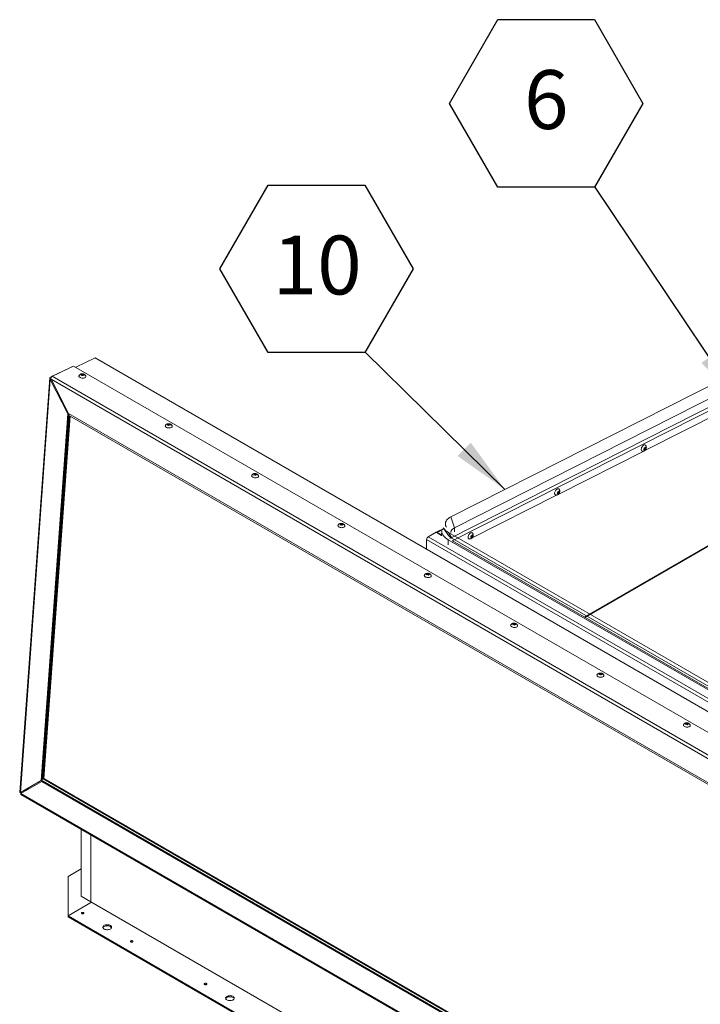
# Model space of a CAD drawing. Units: inches. Extents: x 0.1 to 10.8, y -1.1 to 8.4.
# Drawn here: x 6.8 to 7.7, y 3.3 to 4.7 of the extents above; entities that cross this region are included whole.
import ezdxf

# ---------------------------------------------------------------- set-up
doc = ezdxf.new("R2010")
doc.units = ezdxf.units.IN
doc.header["$MEASUREMENT"] = 0
doc.layers.add('FORMAT', color=7, linetype='Continuous')
doc.styles.add('SLDTEXTSTYLE0', font='TXT', dxfattribs={"width": 0.605})
doc.dimstyles.new('SLDDIMSTYLE0', dxfattribs={"dimtxt": 0, "dimasz": 0.080892, "dimexe": 0, "dimexo": 0.0625, "dimgap": 0, "dimtad": 0, "dimtih": 1, "dimtoh": 1, "dimdec": 0, "dimrnd": 1e-09, "dimzin": 0, "dimdsep": 46, "dimtxsty": 'Standard', "dimsah": 1, "dimcen": 0.09, "dimadec": 0, "dimazin": 0, "dimtfac": 0.080892, "dimtdec": 0, "dimtofl": 0, "dimtmove": 0, "dimatfit": 3, "dimfxl": 0, "dimfrac": 2, "dimtolj": 1, "dimtzin": 0, "dimarcsym": 0})

# ---------------------------------------------------------------- blocks, each defined once
blk = doc.blocks.new('SW_NOTE_22')
at = {"layer": 'FORMAT', "color": 0}
for p, q in [((-0.2054, 0.1173), (-0.1369, 0.2359)), ((-0.1369, 0.2359), (0, 0.2359)), ((0, 0.2359), (0.0685, 0.1173)), ((-0.1369, -0.0013), (-0.2054, 0.1173)), ((0.0685, 0.1173), (0, -0.0013)), ((0, -0.0013), (-0.1369, -0.0013))]:
    blk.add_line(p, q, dxfattribs=at)
at = {"layer": 'FORMAT', "color": 0, "insert": (-0.0681, 0.1644), "char_height": 0.0833, "attachment_point": 2, "style": 'SLDTEXTSTYLE0'}
blk.add_mtext('6', dxfattribs=at)
blk = doc.blocks.new('SW_NOTE_30')
at = {"layer": 'FORMAT', "color": 0}
for p, q in [((-0.2054, 0.1173), (-0.1369, 0.2359)), ((-0.1369, 0.2359), (0, 0.2359)), ((0, 0.2359), (0.0685, 0.1173)), ((-0.1369, -0.0013), (-0.2054, 0.1173)), ((0.0685, 0.1173), (0, -0.0013)), ((0, -0.0013), (-0.1369, -0.0013))]:
    blk.add_line(p, q, dxfattribs=at)
at = {"layer": 'FORMAT', "color": 0, "insert": (-0.0677, 0.1644), "char_height": 0.08333, "attachment_point": 2, "style": 'SLDTEXTSTYLE0'}
blk.add_mtext('10', dxfattribs=at)

msp = doc.modelspace()

# ---------------------------------------------------------------- linework, layer by layer
at = {"color": 7, "linetype": 'Continuous', "lineweight": 15}
for p, q in [((6.86475, 4.17647), (6.89237, 4.18963)), ((7.9149, 3.59933), (6.89237, 4.18963)), ((7.91506, 3.5994), (6.89272, 4.18958)), ((6.85942, 4.17722), (6.8289, 4.16268)), ((6.83122, 4.16367), (6.86175, 4.1782)), ((6.85954, 4.17715), (6.85942, 4.17722)), ((7.88503, 3.58748), (6.86175, 4.1782)), ((7.39609, 3.96472), (7.80261, 4.17069)), ((6.82799, 4.16136), (6.78543, 3.57512)), ((6.78636, 3.57426), (6.82883, 4.15931)), ((6.82975, 4.15975), (6.82883, 4.15931)), ((6.85375, 4.11077), (6.82883, 4.15931)), ((7.85155, 3.56967), (6.82979, 4.15952)), ((6.85471, 4.11098), (6.82979, 4.15952)), ((6.83122, 4.16367), (7.8545, 3.57294)), ((6.87194, 4.16621), (6.87338, 4.16657)), ((6.8726, 4.16488), (6.873, 4.16584)), ((6.87404, 4.16524), (6.8726, 4.16488)), ((6.87293, 4.16496), (6.873, 4.16584)), ((6.87326, 4.16493), (6.87338, 4.16657)), ((6.87363, 4.16565), (6.87333, 4.16506)), ((6.87338, 4.16657), (6.87374, 4.16706)), ((6.87363, 4.16565), (6.87374, 4.16706)), ((6.87467, 4.16505), (6.87363, 4.16565)), ((6.87467, 4.16505), (6.87479, 4.16669)), ((6.87535, 4.16511), (6.87467, 4.16505)), ((6.87479, 4.16669), (6.87619, 4.16659)), ((6.87546, 4.16537), (6.87506, 4.16441)), ((6.87686, 4.16526), (6.87546, 4.16537)), ((6.87578, 4.16534), (6.87583, 4.16609)), ((6.87619, 4.16659), (6.87583, 4.16609)), ((7.40136, 3.94919), (7.80788, 4.15516)), ((7.79189, 4.11999), (7.67062, 4.05855)), ((6.85375, 4.11077), (6.81604, 3.59128)), ((6.85495, 4.11084), (6.81728, 3.59187)), ((6.85608, 4.10791), (6.81877, 3.59384)), ((6.85688, 4.10744), (6.81963, 3.59425)), ((6.85461, 4.11118), (6.85375, 4.11077)), ((7.82187, 3.55265), (6.85471, 4.11098)), ((7.82218, 3.55019), (6.85608, 4.10791)), ((6.99423, 4.09561), (6.99566, 4.09597)), ((6.99489, 4.09428), (6.99529, 4.09524)), ((6.99633, 4.09464), (6.99489, 4.09428)), ((6.99522, 4.09437), (6.99529, 4.09524)), ((6.99554, 4.09433), (6.99566, 4.09597)), ((6.99592, 4.09506), (6.99561, 4.09447)), ((6.99566, 4.09597), (6.99602, 4.09647)), ((6.99592, 4.09506), (6.99602, 4.09647)), ((6.99696, 4.09446), (6.99592, 4.09506)), ((6.99696, 4.09446), (6.99708, 4.0961)), ((6.99764, 4.09452), (6.99696, 4.09446)), ((6.99708, 4.0961), (6.99848, 4.09599)), ((6.99774, 4.09477), (6.99735, 4.09381)), ((6.99914, 4.09467), (6.99774, 4.09477)), ((6.99807, 4.09475), (6.99812, 4.0955)), ((6.99848, 4.09599), (6.99812, 4.0955)), ((7.66931, 4.05789), (7.54804, 3.99645)), ((7.66903, 4.06007), (7.67012, 4.06108)), ((7.67012, 4.05988), (7.66903, 4.06007)), ((7.66932, 4.06034), (7.67012, 4.05988)), ((7.66966, 4.06059), (7.67056, 4.06051)), ((7.66966, 4.06059), (7.67102, 4.0598)), ((7.66993, 4.06239), (7.67102, 4.0622)), ((7.67102, 4.0598), (7.66993, 4.05879)), ((7.67056, 4.06171), (7.67096, 4.06221)), ((7.67056, 4.06051), (7.67056, 4.06171)), ((7.67056, 4.06171), (7.67192, 4.06092)), ((7.67056, 4.06051), (7.67173, 4.05983)), ((7.67102, 4.0622), (7.67173, 4.06343)), ((7.67173, 4.05983), (7.67102, 4.0598)), ((7.67121, 4.06253), (7.67192, 4.06212)), ((7.67192, 4.06212), (7.67263, 4.06215)), ((7.67263, 4.06215), (7.67192, 4.06092)), ((7.11652, 4.02502), (7.11795, 4.02538)), ((7.11718, 4.02369), (7.11757, 4.02465)), ((7.11861, 4.02405), (7.11718, 4.02369)), ((7.11751, 4.02377), (7.11757, 4.02465)), ((7.11783, 4.02374), (7.11795, 4.02538)), ((7.11821, 4.02446), (7.1179, 4.02387)), ((7.11795, 4.02538), (7.11831, 4.02587)), ((7.11821, 4.02446), (7.11831, 4.02587)), ((7.11925, 4.02386), (7.11821, 4.02446)), ((7.11925, 4.02386), (7.11937, 4.0255)), ((7.11993, 4.02392), (7.11925, 4.02386)), ((7.11937, 4.0255), (7.12077, 4.0254)), ((7.12003, 4.02418), (7.11964, 4.02322)), ((7.12143, 4.02407), (7.12003, 4.02418)), ((7.12035, 4.02415), (7.12041, 4.0249)), ((7.12077, 4.0254), (7.12041, 4.0249)), ((7.54845, 4.0001), (7.54915, 4.00133)), ((7.54674, 3.99579), (7.42547, 3.93434)), ((7.54645, 3.99797), (7.54755, 3.99898)), ((7.54755, 3.99778), (7.54645, 3.99797)), ((7.54675, 3.99824), (7.54755, 3.99778)), ((7.54708, 3.99848), (7.54798, 3.9984)), ((7.54708, 3.99848), (7.54845, 3.9977)), ((7.54735, 4.00029), (7.54845, 4.0001)), ((7.54845, 3.9977), (7.54735, 3.99669)), ((7.54798, 3.9996), (7.54839, 4.00011)), ((7.54798, 3.9984), (7.54798, 3.9996)), ((7.54798, 3.9996), (7.54935, 3.99882)), ((7.54798, 3.9984), (7.54915, 3.99773)), ((7.54915, 3.99773), (7.54845, 3.9977)), ((7.54864, 4.00043), (7.54935, 4.00002)), ((7.54935, 4.00002), (7.55006, 4.00005)), ((7.55006, 4.00005), (7.54935, 3.99882)), ((7.39609, 3.96472), (7.40136, 3.94919)), ((7.23881, 3.95442), (7.24024, 3.95478)), ((7.23947, 3.95309), (7.23986, 3.95405)), ((7.2409, 3.95345), (7.23947, 3.95309)), ((7.2398, 3.95318), (7.23986, 3.95405)), ((7.24012, 3.95314), (7.24024, 3.95478)), ((7.2405, 3.95387), (7.24019, 3.95327)), ((7.24024, 3.95478), (7.2406, 3.95528)), ((7.2405, 3.95387), (7.2406, 3.95528)), ((7.24154, 3.95327), (7.2405, 3.95387)), ((7.24154, 3.95327), (7.24166, 3.95491)), ((7.24222, 3.95333), (7.24154, 3.95327)), ((7.24166, 3.95491), (7.24306, 3.9548)), ((7.24232, 3.95358), (7.24193, 3.95262)), ((7.24372, 3.95347), (7.24232, 3.95358)), ((7.24264, 3.95356), (7.2427, 3.95431)), ((7.24306, 3.9548), (7.2427, 3.95431)), ((7.38595, 3.94828), (7.37525, 3.94286)), ((7.38539, 3.94912), (7.39174, 3.93954)), ((7.40136, 3.94919), (7.40107, 3.94353)), ((7.58589, 3.82229), (7.81684, 3.95562)), ((8.35742, 3.35785), (7.3617, 3.93267)), ((7.3617, 3.93267), (7.3617, 3.91885)), ((7.36386, 3.93641), (7.37513, 3.94292)), ((7.36386, 3.93641), (8.35958, 3.3616)), ((7.37513, 3.94292), (7.38309, 3.93833)), ((7.38312, 3.93903), (7.37677, 3.9427)), ((7.38342, 3.9448), (7.38306, 3.93771)), ((7.3921, 3.92509), (7.39246, 3.93217)), ((8.33777, 3.38646), (7.39246, 3.93217)), ((8.33797, 3.39698), (7.39267, 3.9427)), ((7.39731, 3.93462), (7.39267, 3.9427)), ((8.34261, 3.38891), (7.39731, 3.93462)), ((7.42388, 3.93586), (7.42497, 3.93687)), ((7.42497, 3.93567), (7.42388, 3.93586)), ((7.42417, 3.93613), (7.42497, 3.93567)), ((7.42451, 3.93638), (7.42541, 3.9363)), ((7.42451, 3.93638), (7.42587, 3.93559)), ((7.42478, 3.93819), (7.42587, 3.93799)), ((7.42587, 3.93559), (7.42478, 3.93458)), ((7.42541, 3.9375), (7.42581, 3.938)), ((7.42541, 3.9363), (7.42541, 3.9375)), ((7.42541, 3.9375), (7.42677, 3.93671)), ((7.42541, 3.9363), (7.42658, 3.93562)), ((7.42587, 3.93799), (7.42658, 3.93923)), ((7.42658, 3.93562), (7.42587, 3.93559)), ((7.42606, 3.93832), (7.42677, 3.93791)), ((7.42677, 3.93791), (7.42748, 3.93794)), ((7.42748, 3.93794), (7.42677, 3.93671)), ((8.35072, 3.38076), (7.39832, 3.93057)), ((7.36109, 3.88383), (7.36253, 3.88419)), ((7.36176, 3.8825), (7.36215, 3.88346)), ((7.36319, 3.88286), (7.36176, 3.8825)), ((7.36209, 3.88258), (7.36215, 3.88346)), ((7.36241, 3.88255), (7.36253, 3.88419)), ((7.36279, 3.88327), (7.36248, 3.88268)), ((7.36253, 3.88419), (7.36289, 3.88468)), ((7.36279, 3.88327), (7.36289, 3.88468)), ((7.36383, 3.88267), (7.36279, 3.88327)), ((7.36383, 3.88267), (7.36394, 3.88431)), ((7.3645, 3.88273), (7.36383, 3.88267)), ((7.36394, 3.88431), (7.36534, 3.88421)), ((7.36461, 3.88299), (7.36421, 3.88203)), ((7.36601, 3.88288), (7.36461, 3.88299)), ((7.36493, 3.88296), (7.36498, 3.88371)), ((7.36534, 3.88421), (7.36498, 3.88371)), ((7.48338, 3.81323), (7.48482, 3.81359)), ((7.48404, 3.8119), (7.48444, 3.81286)), ((7.48548, 3.81226), (7.48404, 3.8119)), ((7.48437, 3.81199), (7.48444, 3.81286)), ((7.4847, 3.81195), (7.48482, 3.81359)), ((7.48507, 3.81268), (7.48477, 3.81208)), ((7.48482, 3.81359), (7.48518, 3.81409)), ((7.48507, 3.81268), (7.48518, 3.81409)), ((7.48611, 3.81208), (7.48507, 3.81268)), ((7.48611, 3.81208), (7.48623, 3.81372)), ((7.48679, 3.81214), (7.48611, 3.81208)), ((7.48623, 3.81372), (7.48763, 3.81361)), ((7.48689, 3.81239), (7.4865, 3.81143)), ((7.4883, 3.81228), (7.48689, 3.81239)), ((7.48722, 3.81237), (7.48727, 3.81312)), ((7.48763, 3.81361), (7.48727, 3.81312)), ((7.60567, 3.74264), (7.6071, 3.743)), ((7.60633, 3.74131), (7.60673, 3.74227)), ((7.60777, 3.74167), (7.60633, 3.74131)), ((7.60666, 3.74139), (7.60673, 3.74227)), ((7.60698, 3.74135), (7.6071, 3.743)), ((7.60736, 3.74208), (7.60705, 3.74149)), ((7.6071, 3.743), (7.60746, 3.74349)), ((7.60736, 3.74208), (7.60746, 3.74349)), ((7.6084, 3.74148), (7.60736, 3.74208)), ((7.6084, 3.74148), (7.60852, 3.74312)), ((7.60908, 3.74154), (7.6084, 3.74148)), ((7.60852, 3.74312), (7.60992, 3.74302)), ((7.60918, 3.74179), (7.60879, 3.74083)), ((7.61058, 3.74169), (7.60918, 3.74179)), ((7.60951, 3.74177), (7.60956, 3.74252)), ((7.60992, 3.74302), (7.60956, 3.74252)), ((7.72796, 3.67204), (7.72939, 3.6724)), ((7.72862, 3.67071), (7.72901, 3.67167)), ((7.73005, 3.67107), (7.72862, 3.67071)), ((7.72895, 3.6708), (7.72901, 3.67167)), ((7.72927, 3.67076), (7.72939, 3.6724)), ((7.72965, 3.67149), (7.72934, 3.67089)), ((7.72939, 3.6724), (7.72975, 3.67289)), ((7.72965, 3.67149), (7.72975, 3.67289)), ((7.73069, 3.67089), (7.72965, 3.67149)), ((7.73069, 3.67089), (7.73081, 3.67253)), ((7.73137, 3.67095), (7.73069, 3.67089)), ((7.73081, 3.67253), (7.73221, 3.67242)), ((7.73147, 3.6712), (7.73108, 3.67024)), ((7.73287, 3.67109), (7.73147, 3.6712)), ((7.73179, 3.67117), (7.73185, 3.67193)), ((7.73221, 3.67242), (7.73185, 3.67193)), ((6.81604, 3.59128), (6.78636, 3.57426)), ((6.78692, 3.57317), (6.8166, 3.59019)), ((6.81728, 3.59187), (6.7876, 3.57485)), ((6.8122, 3.58896), (6.81332, 3.58831)), ((6.81604, 3.59128), (6.81728, 3.59187)), ((6.81784, 3.59078), (6.8166, 3.59019)), ((6.8166, 3.59019), (7.78375, 3.03186)), ((6.81784, 3.59078), (7.78476, 3.03259)), ((6.81877, 3.59384), (6.81963, 3.59425)), ((6.81877, 3.59384), (7.78487, 3.03612)), ((6.81963, 3.59425), (7.78493, 3.03699)), ((6.78636, 3.57426), (6.7876, 3.57485)), ((6.78692, 3.57317), (7.80867, 2.98333)), ((6.7872, 3.57174), (7.81, 2.9813)), ((6.79824, 3.57966), (6.79712, 3.58031)), ((6.87231, 3.42777), (6.87231, 3.52261)), ((6.88604, 3.51469), (6.88604, 3.41969)), ((6.87231, 3.46635), (6.85387, 3.45571)), ((6.85387, 3.45571), (6.85387, 3.39968)), ((6.85387, 3.39968), (6.88729, 3.41897)), ((6.87231, 3.42777), (6.88604, 3.41985)), ((6.88604, 3.41969), (8.88594, 2.26517)), ((6.87597, 3.40299), (6.87602, 3.40296)), ((6.85387, 3.39824), (6.85387, 3.39968)), ((6.85387, 3.39968), (7.85214, 2.82339)), ((6.85387, 3.39824), (7.85214, 2.82195)), ((6.9453, 3.36297), (6.94535, 3.36294)), ((7.04991, 3.30258), (7.04997, 3.30255))]:
    msp.add_line(p, q, dxfattribs=at)
at = {"color": 8, "linetype": 'Continuous', "lineweight": 15}
for p, q in [((6.82993, 4.16208), (6.8289, 4.16268)), ((7.39468, 3.93392), (7.80862, 4.14365)), ((7.80717, 4.13807), (7.39789, 3.9307)), ((7.38641, 3.94758), (7.37677, 3.9427)), ((7.58499, 3.8228), (7.81748, 3.95702)), ((7.37673, 3.942), (7.37677, 3.9427)), ((6.79776, 3.57994), (6.79021, 3.57635))]:
    msp.add_line(p, q, dxfattribs=at)
at = {"color": 7, "linetype": 'Continuous', "lineweight": 15, "flags": 128}
for points in [[(6.87904, 4.16399), (6.87906, 4.16393), (6.87914, 4.1633), (6.87893, 4.1627), (6.87844, 4.16216), (6.87772, 4.16171), (6.87679, 4.16137), (6.87572, 4.16117), (6.87456, 4.16112), (6.87338, 4.16122), (6.87225, 4.16146), (6.87124, 4.16184), (6.87041, 4.16232), (6.86979, 4.16288), (6.86944, 4.16349), (6.86937, 4.16412), (6.86956, 4.16469)], [(7.00133, 4.0934), (7.00135, 4.09333), (7.00142, 4.09271), (7.00121, 4.09211), (7.00073, 4.09157), (7.00001, 4.09111), (6.99908, 4.09078), (6.998, 4.09058), (6.99684, 4.09053), (6.99567, 4.09062), (6.99454, 4.09087), (6.99353, 4.09124), (6.99269, 4.09172), (6.99208, 4.09229), (6.99173, 4.0929), (6.99166, 4.09352), (6.99185, 4.09409)], [(7.66747, 4.05761), (7.66684, 4.05776), (7.66629, 4.05816), (7.6659, 4.05879), (7.6657, 4.05962), (7.6657, 4.06058), (7.6659, 4.06163), (7.66629, 4.06271), (7.66684, 4.06375), (7.66753, 4.0647), (7.66831, 4.06549), (7.66914, 4.06609)], [(7.12361, 4.0228), (7.12364, 4.02274), (7.12371, 4.02211), (7.1235, 4.02151), (7.12302, 4.02097), (7.12229, 4.02052), (7.12137, 4.02018), (7.12029, 4.01998), (7.11913, 4.01993), (7.11795, 4.02003), (7.11683, 4.02027), (7.11582, 4.02065), (7.11498, 4.02113), (7.11437, 4.02169), (7.11402, 4.0223), (7.11394, 4.02293), (7.11414, 4.0235)], [(7.54489, 3.99551), (7.54427, 3.99566), (7.54372, 3.99606), (7.54333, 3.99669), (7.54313, 3.99751), (7.54313, 3.99848), (7.54333, 3.99953), (7.54372, 4.00061), (7.54427, 4.00165), (7.54496, 4.0026), (7.54574, 4.00339), (7.54657, 4.00398)], [(7.38999, 3.94987), (7.38927, 3.95112), (7.38869, 3.95261), (7.3884, 3.95411), (7.38839, 3.95561), (7.38868, 3.9571), (7.38925, 3.95854), (7.39011, 3.95994), (7.39123, 3.96127), (7.39261, 3.96252), (7.39424, 3.96368), (7.39609, 3.96472)], [(7.2459, 3.95221), (7.24593, 3.95214), (7.246, 3.95152), (7.24579, 3.95092), (7.24531, 3.95038), (7.24458, 3.94992), (7.24365, 3.94959), (7.24258, 3.94939), (7.24142, 3.94934), (7.24024, 3.94943), (7.23912, 3.94968), (7.23811, 3.95005), (7.23727, 3.95053), (7.23666, 3.9511), (7.2363, 3.95171), (7.23623, 3.95233), (7.23642, 3.9529)], [(7.39607, 3.94272), (7.39622, 3.94371), (7.39668, 3.94495), (7.39744, 3.94614), (7.39849, 3.94726), (7.3998, 3.94828), (7.40136, 3.94919)], [(7.39246, 3.93217), (7.39043, 3.93346), (7.38862, 3.93484), (7.38706, 3.9363), (7.38577, 3.93783), (7.38474, 3.93941), (7.38401, 3.94103), (7.38356, 3.94267), (7.38341, 3.94432), (7.38342, 3.9448)], [(7.42232, 3.93341), (7.4217, 3.93355), (7.42114, 3.93396), (7.42075, 3.93459), (7.42055, 3.93541), (7.42055, 3.93637), (7.42075, 3.93743), (7.42114, 3.9385), (7.4217, 3.93955), (7.42238, 3.94049), (7.42317, 3.94129), (7.424, 3.94188)], [(7.36819, 3.88161), (7.36821, 3.88155), (7.36829, 3.88092), (7.36808, 3.88032), (7.3676, 3.87978), (7.36687, 3.87933), (7.36594, 3.87899), (7.36487, 3.87879), (7.36371, 3.87874), (7.36253, 3.87884), (7.3614, 3.87908), (7.36039, 3.87946), (7.35956, 3.87994), (7.35895, 3.8805), (7.35859, 3.88111), (7.35852, 3.88174), (7.35871, 3.88231)], [(7.49048, 3.81102), (7.4905, 3.81095), (7.49058, 3.81033), (7.49037, 3.80973), (7.48988, 3.80918), (7.48916, 3.80873), (7.48823, 3.8084), (7.48716, 3.8082), (7.486, 3.80815), (7.48482, 3.80824), (7.48369, 3.80849), (7.48268, 3.80886), (7.48185, 3.80934), (7.48123, 3.80991), (7.48088, 3.81052), (7.48081, 3.81114), (7.481, 3.81171)], [(7.61277, 3.74042), (7.61279, 3.74036), (7.61286, 3.73973), (7.61265, 3.73913), (7.61217, 3.73859), (7.61145, 3.73814), (7.61052, 3.7378), (7.60944, 3.7376), (7.60828, 3.73755), (7.60711, 3.73765), (7.60598, 3.73789), (7.60497, 3.73826), (7.60413, 3.73875), (7.60352, 3.73931), (7.60317, 3.73992), (7.60309, 3.74055), (7.60329, 3.74111)], [(7.73505, 3.66983), (7.73508, 3.66976), (7.73515, 3.66914), (7.73494, 3.66854), (7.73446, 3.66799), (7.73373, 3.66754), (7.73281, 3.66721), (7.73173, 3.66701), (7.73057, 3.66695), (7.72939, 3.66705), (7.72827, 3.6673), (7.72726, 3.66767), (7.72642, 3.66815), (7.72581, 3.66872), (7.72546, 3.66933), (7.72538, 3.66995), (7.72557, 3.67052)], [(6.87337, 3.40293), (6.87396, 3.4027), (6.87467, 3.40262), (6.87537, 3.4027), (6.87597, 3.40293), (6.87637, 3.40328), (6.87651, 3.40368), (6.87637, 3.40409), (6.87597, 3.40444), (6.87537, 3.40467), (6.87467, 3.40475), (6.87396, 3.40467), (6.87337, 3.40444), (6.87297, 3.40409), (6.87283, 3.40368), (6.87297, 3.40328), (6.87337, 3.40293)], [(6.905, 3.38117), (6.90603, 3.38069), (6.90722, 3.38035), (6.9085, 3.38017), (6.90983, 3.38015), (6.91113, 3.38029), (6.91235, 3.38059), (6.91342, 3.38104), (6.91431, 3.38161), (6.91496, 3.38227), (6.91535, 3.38301), (6.91546, 3.38377), (6.91528, 3.38453), (6.91482, 3.38524), (6.91411, 3.38589), (6.91317, 3.38643), (6.91205, 3.38684), (6.91081, 3.38711), (6.9095, 3.38721), (6.90818, 3.38715), (6.90691, 3.38692), (6.90576, 3.38655), (6.90477, 3.38603), (6.904, 3.38541), (6.90347, 3.38471), (6.90322, 3.38396), (6.90326, 3.3832), (6.90358, 3.38245), (6.90417, 3.38177), (6.905, 3.38117)], [(6.90333, 3.38295), (6.9037, 3.38363), (6.90435, 3.3843), (6.90524, 3.38486), (6.90631, 3.38531), (6.90753, 3.38561), (6.90883, 3.38576), (6.91016, 3.38574), (6.91144, 3.38555), (6.91263, 3.38521), (6.91366, 3.38473)], [(6.94269, 3.36291), (6.94329, 3.36268), (6.94399, 3.3626), (6.9447, 3.36268), (6.9453, 3.36291), (6.9457, 3.36326), (6.94584, 3.36366), (6.9457, 3.36407), (6.9453, 3.36442), (6.9447, 3.36465), (6.94399, 3.36473), (6.94329, 3.36465), (6.94269, 3.36442), (6.94229, 3.36407), (6.94215, 3.36366), (6.94229, 3.36326), (6.94269, 3.36291)], [(7.04731, 3.30252), (7.0479, 3.30229), (7.04861, 3.3022), (7.04932, 3.30229), (7.04991, 3.30252), (7.05031, 3.30286), (7.05045, 3.30327), (7.05031, 3.30368), (7.04991, 3.30402), (7.04932, 3.30425), (7.04861, 3.30433), (7.0479, 3.30425), (7.04731, 3.30402), (7.04691, 3.30368), (7.04677, 3.30327), (7.04691, 3.30286), (7.04731, 3.30252)], [(7.07894, 3.28076), (7.07997, 3.28028), (7.08116, 3.27994), (7.08244, 3.27975), (7.08377, 3.27973), (7.08507, 3.27988), (7.08629, 3.28018), (7.08736, 3.28063), (7.08825, 3.28119), (7.0889, 3.28186), (7.08929, 3.28259), (7.0894, 3.28335), (7.08922, 3.28411), (7.08876, 3.28483), (7.08805, 3.28547), (7.08711, 3.28602), (7.08599, 3.28643), (7.08475, 3.28669), (7.08344, 3.28679), (7.08212, 3.28673), (7.08085, 3.28651), (7.0797, 3.28613), (7.07871, 3.28562), (7.07794, 3.285), (7.07741, 3.2843), (7.07716, 3.28355), (7.0772, 3.28278), (7.07752, 3.28204), (7.07811, 3.28135), (7.07894, 3.28076)], [(7.07727, 3.28254), (7.07764, 3.28322), (7.0783, 3.28388), (7.07918, 3.28445), (7.08026, 3.2849), (7.08147, 3.2852), (7.08277, 3.28534), (7.0841, 3.28532), (7.08538, 3.28514), (7.08657, 3.2848), (7.0876, 3.28432)]]:
    msp.add_lwpolyline(points, dxfattribs=at)
at = {"color": 7, "linetype": 'Continuous', "lineweight": 15}
for centre, radius, start, end in [((7.67051, 4.06448), 0.00211, 37.20979, 130.42664), ((7.54793, 4.00238), 0.00211, 37.20989, 130.42654), ((7.40248, 3.96114), 0.0209, 215.13853, 241.98481), ((7.36639, 3.93245), 0.0047, 122.60561, 177.39436), ((7.37586, 3.9414), 0.00158, 55.25692, 112.72984), ((7.40507, 3.94902), 0.01636, 215.44119, 241.68219), ((7.42536, 3.94028), 0.00211, 37.20811, 130.42842), ((6.79111, 3.57581), 0.00485, 197.87206, 212.2629), ((6.78952, 3.57505), 0.00198, 186.54997, 219.67417), ((6.87467, 3.40057), 0.00275, 61.73168, 119.64238), ((6.91208, 3.38159), 0.00352, 22.84212, 63.353), ((6.94399, 3.36055), 0.00275, 61.74115, 119.63292), ((7.04861, 3.30016), 0.00275, 61.74115, 119.63292), ((7.08602, 3.28117), 0.00352, 22.84189, 63.35324)]:
    msp.add_arc(centre, radius, start, end, dxfattribs=at)
for centre, major_axis, ratio, start_param, end_param in [((6.89275, 4.18889), (-0.000389, 0.000735), 0.5516237, 5.561451, 6.2595015), ((6.89275, 4.18889), (-0.000389, 0.000735), 0.5516237, 5.561451, 6.2595015), ((6.83098, 4.16033), (0.00275, -0.00178), 0.671732, 2.7485557, 4.319352), ((6.83195, 4.16054), (-0.00003, 0.00329), 0.6912145, 0.3099736, 1.88077)]:
    msp.add_ellipse(centre, major_axis=major_axis, ratio=ratio, start_param=start_param, end_param=end_param, dxfattribs=at)
for points, knots in [([(6.87166, 4.16662), (6.87136, 4.16646), (6.87079, 4.16614), (6.87008, 4.16548), (6.86974, 4.16496), (6.86959, 4.16471)], [0, 0, 0, 0, 0.3520375, 0.6927228, 1, 1, 1, 1]), ([(6.87901, 4.16401), (6.87897, 4.16412), (6.87884, 4.16452), (6.87844, 4.16512), (6.87783, 4.16579), (6.8771, 4.16633), (6.87626, 4.16675), (6.8753, 4.16705), (6.87422, 4.16718), (6.87311, 4.1671), (6.87224, 4.16688), (6.87179, 4.16668), (6.87166, 4.16662)], [0, 0, 0, 0, 0.03863167, 0.14392068, 0.24673252, 0.34967904, 0.45618197, 0.57014271, 0.69397566, 0.82908204, 0.94851308, 1, 1, 1, 1]), ([(6.873, 4.16584), (6.87278, 4.16594), (6.87242, 4.16611), (6.87207, 4.16618), (6.87194, 4.16621)], [0, 0, 0, 0, 0.62122372, 1, 1, 1, 1]), ([(6.87374, 4.16706), (6.8738, 4.16705), (6.87393, 4.16703), (6.87428, 4.16693), (6.87457, 4.1668), (6.87479, 4.16669)], [0, 0, 0, 0, 0.17665858, 0.37887206, 1, 1, 1, 1]), ([(6.87506, 4.16441), (6.875, 4.16446), (6.87488, 4.16459), (6.87454, 4.16489), (6.87426, 4.16509), (6.87404, 4.16524)], [0, 0, 0, 0, 0.1766738, 0.3788831, 1, 1, 1, 1]), ([(6.87583, 4.16609), (6.87605, 4.16594), (6.8764, 4.1657), (6.87673, 4.16538), (6.87686, 4.16526)], [0, 0, 0, 0, 0.6212335, 1, 1, 1, 1]), ([(6.99394, 4.09602), (6.99365, 4.09586), (6.99307, 4.09554), (6.99236, 4.09489), (6.99203, 4.09436), (6.99187, 4.09412)], [0, 0, 0, 0, 0.3520375, 0.6927228, 1, 1, 1, 1]), ([(7.00129, 4.09342), (7.00126, 4.09352), (7.00113, 4.09392), (7.00072, 4.09452), (7.00012, 4.09519), (6.99939, 4.09574), (6.99855, 4.09616), (6.99759, 4.09645), (6.9965, 4.09658), (6.9954, 4.09651), (6.99453, 4.09628), (6.99408, 4.09608), (6.99394, 4.09602)], [0, 0, 0, 0, 0.0386315, 0.1439242, 0.2467356, 0.3496817, 0.4561842, 0.5701445, 0.6939769, 0.8290827, 0.9485133, 1, 1, 1, 1]), ([(6.99529, 4.09524), (6.99507, 4.09535), (6.99471, 4.09552), (6.99436, 4.09559), (6.99423, 4.09561)], [0, 0, 0, 0, 0.62122372, 1, 1, 1, 1]), ([(6.99602, 4.09647), (6.99609, 4.09646), (6.99622, 4.09643), (6.99657, 4.09634), (6.99686, 4.0962), (6.99708, 4.0961)], [0, 0, 0, 0, 0.17665858, 0.37887206, 1, 1, 1, 1]), ([(6.99735, 4.09381), (6.99729, 4.09387), (6.99717, 4.09399), (6.99683, 4.09429), (6.99654, 4.09449), (6.99633, 4.09464)], [0, 0, 0, 0, 0.1766445, 0.3788834, 1, 1, 1, 1]), ([(6.99812, 4.0955), (6.99834, 4.09535), (6.99869, 4.09511), (6.99902, 4.09479), (6.99914, 4.09467)], [0, 0, 0, 0, 0.6212335, 1, 1, 1, 1]), ([(7.66748, 4.05764), (7.66766, 4.05762), (7.66815, 4.05758), (7.66895, 4.05773), (7.66982, 4.05804), (7.67063, 4.05853), (7.67138, 4.05917), (7.67204, 4.05999), (7.67256, 4.06096), (7.67288, 4.062), (7.673, 4.06304), (7.67291, 4.06406), (7.67265, 4.06497), (7.67233, 4.06549), (7.67219, 4.06572)], [0, 0, 0, 0, 0.04780432, 0.12937017, 0.20999911, 0.29174658, 0.3770513, 0.46815738, 0.56629845, 0.66115545, 0.75282936, 0.84118442, 0.92815035, 1, 1, 1, 1]), ([(7.67012, 4.06108), (7.6701, 4.06134), (7.67007, 4.06177), (7.66997, 4.06222), (7.66993, 4.06239)], [0, 0, 0, 0, 0.6212362, 1, 1, 1, 1]), ([(7.66993, 4.05879), (7.66995, 4.05885), (7.66999, 4.05897), (7.67007, 4.05932), (7.6701, 4.05964), (7.67012, 4.05988)], [0, 0, 0, 0, 0.1766574, 0.3788854, 1, 1, 1, 1]), ([(7.67173, 4.06343), (7.67175, 4.06335), (7.67179, 4.06318), (7.67188, 4.06273), (7.6719, 4.06238), (7.67192, 4.06212)], [0, 0, 0, 0, 0.1766573, 0.3788704, 1, 1, 1, 1]), ([(7.67192, 4.06092), (7.6719, 4.06068), (7.67187, 4.06028), (7.67177, 4.05995), (7.67173, 4.05983)], [0, 0, 0, 0, 0.6212212, 1, 1, 1, 1]), ([(7.11623, 4.02543), (7.11594, 4.02527), (7.11536, 4.02495), (7.11465, 4.02429), (7.11432, 4.02377), (7.11416, 4.02352)], [0, 0, 0, 0, 0.3520354, 0.6927225, 1, 1, 1, 1]), ([(7.12358, 4.02282), (7.12355, 4.02293), (7.12342, 4.02332), (7.12301, 4.02393), (7.12241, 4.0246), (7.12168, 4.02514), (7.12084, 4.02556), (7.11988, 4.02586), (7.11879, 4.02599), (7.11768, 4.02591), (7.11682, 4.02569), (7.11637, 4.02549), (7.11623, 4.02543)], [0, 0, 0, 0, 0.03863161, 0.1439225, 0.24673418, 0.34968054, 0.45618329, 0.57014163, 0.69397639, 0.82908256, 0.94851209, 1, 1, 1, 1]), ([(7.11757, 4.02465), (7.11735, 4.02475), (7.117, 4.02492), (7.11665, 4.02499), (7.11652, 4.02502)], [0, 0, 0, 0, 0.621218, 1, 1, 1, 1]), ([(7.11831, 4.02587), (7.11837, 4.02586), (7.1185, 4.02584), (7.11885, 4.02574), (7.11915, 4.02561), (7.11937, 4.0255)], [0, 0, 0, 0, 0.1766466, 0.378878, 1, 1, 1, 1]), ([(7.11964, 4.02322), (7.11958, 4.02327), (7.11946, 4.0234), (7.11912, 4.0237), (7.11883, 4.0239), (7.11861, 4.02405)], [0, 0, 0, 0, 0.1766618, 0.378874, 1, 1, 1, 1]), ([(7.12041, 4.0249), (7.12063, 4.02475), (7.12098, 4.02451), (7.12131, 4.02419), (7.12143, 4.02407)], [0, 0, 0, 0, 0.6212427, 1, 1, 1, 1]), ([(7.54491, 3.99553), (7.54509, 3.99552), (7.54558, 3.99548), (7.54637, 3.99563), (7.54725, 3.99594), (7.54806, 3.99642), (7.5488, 3.99707), (7.54947, 3.99789), (7.54998, 3.99885), (7.55031, 3.9999), (7.55043, 4.00094), (7.55033, 4.00195), (7.55007, 4.00287), (7.54976, 4.00338), (7.54962, 4.00362)], [0, 0, 0, 0, 0.0478058, 0.1293717, 0.2099989, 0.291747, 0.3770508, 0.4681597, 0.5662979, 0.661156, 0.7528308, 0.8411859, 0.9281503, 1, 1, 1, 1]), ([(7.54915, 4.00133), (7.54917, 4.00125), (7.54922, 4.00108), (7.5493, 4.00063), (7.54933, 4.00028), (7.54935, 4.00002)], [0, 0, 0, 0, 0.1766574, 0.3788854, 1, 1, 1, 1]), ([(7.54755, 3.99898), (7.54753, 3.99924), (7.5475, 3.99967), (7.54739, 4.00012), (7.54735, 4.00029)], [0, 0, 0, 0, 0.6212212, 1, 1, 1, 1]), ([(7.54735, 3.99669), (7.54737, 3.99674), (7.54741, 3.99687), (7.5475, 3.99721), (7.54753, 3.99753), (7.54755, 3.99778)], [0, 0, 0, 0, 0.1766547, 0.3788796, 1, 1, 1, 1]), ([(7.54935, 3.99882), (7.54933, 3.99857), (7.5493, 3.99818), (7.54919, 3.99785), (7.54915, 3.99773)], [0, 0, 0, 0, 0.62122701, 1, 1, 1, 1]), ([(7.23852, 3.95483), (7.23823, 3.95467), (7.23765, 3.95435), (7.23694, 3.9537), (7.23661, 3.95317), (7.23645, 3.95293)], [0, 0, 0, 0, 0.3520362, 0.6927228, 1, 1, 1, 1]), ([(7.24587, 3.95223), (7.24583, 3.95233), (7.2457, 3.95273), (7.2453, 3.95333), (7.2447, 3.954), (7.24397, 3.95455), (7.24313, 3.95497), (7.24217, 3.95526), (7.24108, 3.95539), (7.23997, 3.95532), (7.23911, 3.95509), (7.23866, 3.95489), (7.23852, 3.95483)], [0, 0, 0, 0, 0.0386316, 0.1439235, 0.2467352, 0.3496804, 0.4561844, 0.5701416, 0.6939764, 0.8290825, 0.9485121, 1, 1, 1, 1]), ([(7.23986, 3.95405), (7.23964, 3.95416), (7.23928, 3.95433), (7.23894, 3.95439), (7.23881, 3.95442)], [0, 0, 0, 0, 0.62122084, 1, 1, 1, 1]), ([(7.2406, 3.95528), (7.24066, 3.95526), (7.24079, 3.95524), (7.24114, 3.95515), (7.24144, 3.95501), (7.24166, 3.95491)], [0, 0, 0, 0, 0.17664525, 0.37887509, 1, 1, 1, 1]), ([(7.24193, 3.95262), (7.24187, 3.95268), (7.24174, 3.9528), (7.24141, 3.9531), (7.24112, 3.9533), (7.2409, 3.95345)], [0, 0, 0, 0, 0.1766678, 0.378886, 1, 1, 1, 1]), ([(7.2427, 3.95431), (7.24291, 3.95416), (7.24327, 3.95392), (7.24359, 3.9536), (7.24372, 3.95347)], [0, 0, 0, 0, 0.6212306, 1, 1, 1, 1]), ([(7.42233, 3.93343), (7.42251, 3.93342), (7.42301, 3.93338), (7.4238, 3.93353), (7.42467, 3.93384), (7.42549, 3.93432), (7.42623, 3.93497), (7.42689, 3.93579), (7.42741, 3.93675), (7.42774, 3.93779), (7.42785, 3.93884), (7.42776, 3.93985), (7.4275, 3.94076), (7.42719, 3.94128), (7.42704, 3.94151)], [0, 0, 0, 0, 0.04780543, 0.12937127, 0.20999931, 0.29174676, 0.3770506, 0.46815785, 0.56629856, 0.66115581, 0.7528295, 0.84118439, 0.92815042, 1, 1, 1, 1]), ([(7.42497, 3.93687), (7.42495, 3.93714), (7.42492, 3.93756), (7.42482, 3.93801), (7.42478, 3.93819)], [0, 0, 0, 0, 0.6212362, 1, 1, 1, 1]), ([(7.42478, 3.93458), (7.4248, 3.93464), (7.42484, 3.93476), (7.42493, 3.93511), (7.42495, 3.93543), (7.42497, 3.93567)], [0, 0, 0, 0, 0.1766574, 0.3788854, 1, 1, 1, 1]), ([(7.42658, 3.93923), (7.4266, 3.93915), (7.42664, 3.93897), (7.42673, 3.93853), (7.42675, 3.93818), (7.42677, 3.93791)], [0, 0, 0, 0, 0.1766573, 0.3788704, 1, 1, 1, 1]), ([(7.42677, 3.93671), (7.42676, 3.93647), (7.42673, 3.93608), (7.42662, 3.93575), (7.42658, 3.93562)], [0, 0, 0, 0, 0.6212212, 1, 1, 1, 1]), ([(7.36081, 3.88424), (7.36051, 3.88407), (7.35994, 3.88376), (7.35923, 3.8831), (7.35889, 3.88258), (7.35874, 3.88233)], [0, 0, 0, 0, 0.3520364, 0.6927228, 1, 1, 1, 1]), ([(7.36816, 3.88163), (7.36812, 3.88174), (7.36799, 3.88213), (7.36759, 3.88274), (7.36698, 3.88341), (7.36625, 3.88395), (7.36542, 3.88437), (7.36445, 3.88467), (7.36337, 3.8848), (7.36226, 3.88472), (7.3614, 3.8845), (7.36094, 3.8843), (7.36081, 3.88424)], [0, 0, 0, 0, 0.0386319, 0.1439237, 0.2467353, 0.3496804, 0.4561844, 0.5701421, 0.6939764, 0.8290824, 0.9485122, 1, 1, 1, 1]), ([(7.36215, 3.88346), (7.36193, 3.88356), (7.36157, 3.88373), (7.36123, 3.8838), (7.36109, 3.88383)], [0, 0, 0, 0, 0.62122333, 1, 1, 1, 1]), ([(7.36289, 3.88468), (7.36295, 3.88467), (7.36308, 3.88465), (7.36343, 3.88455), (7.36372, 3.88442), (7.36394, 3.88431)], [0, 0, 0, 0, 0.1766469, 0.3788726, 1, 1, 1, 1]), ([(7.36421, 3.88203), (7.36416, 3.88208), (7.36403, 3.88221), (7.3637, 3.88251), (7.36341, 3.88271), (7.36319, 3.88286)], [0, 0, 0, 0, 0.17666175, 0.3788834, 1, 1, 1, 1]), ([(7.36498, 3.88371), (7.3652, 3.88356), (7.36555, 3.88332), (7.36588, 3.883), (7.36601, 3.88288)], [0, 0, 0, 0, 0.6212333, 1, 1, 1, 1]), ([(7.4831, 3.81364), (7.4828, 3.81348), (7.48223, 3.81316), (7.48152, 3.81251), (7.48118, 3.81198), (7.48102, 3.81174)], [0, 0, 0, 0, 0.3520364, 0.6927226, 1, 1, 1, 1]), ([(7.49045, 3.81104), (7.49041, 3.81114), (7.49028, 3.81154), (7.48987, 3.81214), (7.48927, 3.81281), (7.48854, 3.81335), (7.4877, 3.81378), (7.48674, 3.81407), (7.48565, 3.8142), (7.48455, 3.81413), (7.48368, 3.8139), (7.48323, 3.8137), (7.4831, 3.81364)], [0, 0, 0, 0, 0.0386325, 0.1439243, 0.246736, 0.34968, 0.456185, 0.5701422, 0.6939759, 0.829082, 0.9485121, 1, 1, 1, 1]), ([(7.48444, 3.81286), (7.48422, 3.81297), (7.48386, 3.81313), (7.48351, 3.8132), (7.48338, 3.81323)], [0, 0, 0, 0, 0.6212254, 1, 1, 1, 1]), ([(7.48518, 3.81409), (7.48524, 3.81407), (7.48537, 3.81405), (7.48572, 3.81396), (7.48601, 3.81382), (7.48623, 3.81372)], [0, 0, 0, 0, 0.1766466, 0.3788705, 1, 1, 1, 1]), ([(7.4865, 3.81143), (7.48644, 3.81149), (7.48632, 3.81161), (7.48598, 3.81191), (7.4857, 3.81211), (7.48548, 3.81226)], [0, 0, 0, 0, 0.1766605, 0.3788861, 1, 1, 1, 1]), ([(7.48727, 3.81312), (7.48749, 3.81297), (7.48784, 3.81273), (7.48817, 3.81241), (7.4883, 3.81228)], [0, 0, 0, 0, 0.6212306, 1, 1, 1, 1]), ([(7.60538, 3.74305), (7.60509, 3.74288), (7.60451, 3.74257), (7.6038, 3.74191), (7.60347, 3.74139), (7.60331, 3.74114)], [0, 0, 0, 0, 0.35203702, 0.69272324, 1, 1, 1, 1]), ([(7.61273, 3.74044), (7.6127, 3.74055), (7.61257, 3.74094), (7.61216, 3.74155), (7.61156, 3.74222), (7.61083, 3.74276), (7.60999, 3.74318), (7.60903, 3.74347), (7.60794, 3.74361), (7.60684, 3.74353), (7.60597, 3.74331), (7.60552, 3.74311), (7.60538, 3.74305)], [0, 0, 0, 0, 0.0386334, 0.14392428, 0.24673596, 0.34968, 0.45618507, 0.5701434, 0.69397615, 0.82908232, 0.94851316, 1, 1, 1, 1]), ([(7.60673, 3.74227), (7.6065, 3.74237), (7.60615, 3.74254), (7.6058, 3.74261), (7.60567, 3.74264)], [0, 0, 0, 0, 0.621218, 1, 1, 1, 1]), ([(7.60746, 3.74349), (7.60752, 3.74348), (7.60766, 3.74346), (7.60801, 3.74336), (7.6083, 3.74322), (7.60852, 3.74312)], [0, 0, 0, 0, 0.1766466, 0.378878, 1, 1, 1, 1]), ([(7.60879, 3.74083), (7.60873, 3.74089), (7.60861, 3.74102), (7.60827, 3.74132), (7.60798, 3.74152), (7.60777, 3.74167)], [0, 0, 0, 0, 0.1766592, 0.3788832, 1, 1, 1, 1]), ([(7.60956, 3.74252), (7.60978, 3.74237), (7.61013, 3.74213), (7.61046, 3.74181), (7.61058, 3.74169)], [0, 0, 0, 0, 0.6212335, 1, 1, 1, 1]), ([(7.72767, 3.67245), (7.72738, 3.67229), (7.7268, 3.67197), (7.72609, 3.67132), (7.72576, 3.67079), (7.7256, 3.67055)], [0, 0, 0, 0, 0.3520375, 0.6927228, 1, 1, 1, 1]), ([(7.73502, 3.66984), (7.73499, 3.66995), (7.73485, 3.67035), (7.73445, 3.67095), (7.73385, 3.67162), (7.73312, 3.67216), (7.73228, 3.67259), (7.73132, 3.67288), (7.73023, 3.67301), (7.72912, 3.67294), (7.72826, 3.67271), (7.72781, 3.67251), (7.72767, 3.67245)], [0, 0, 0, 0, 0.03863167, 0.14392068, 0.24673252, 0.34967904, 0.45618197, 0.57014271, 0.69397566, 0.82908204, 0.94851308, 1, 1, 1, 1]), ([(7.72901, 3.67167), (7.72879, 3.67178), (7.72844, 3.67194), (7.72809, 3.67201), (7.72796, 3.67204)], [0, 0, 0, 0, 0.62122372, 1, 1, 1, 1]), ([(7.72975, 3.67289), (7.72981, 3.67288), (7.72994, 3.67286), (7.73029, 3.67277), (7.73059, 3.67263), (7.73081, 3.67253)], [0, 0, 0, 0, 0.17665858, 0.37887206, 1, 1, 1, 1]), ([(7.73108, 3.67024), (7.73102, 3.6703), (7.7309, 3.67042), (7.73056, 3.67072), (7.73027, 3.67092), (7.73005, 3.67107)], [0, 0, 0, 0, 0.1766738, 0.3788831, 1, 1, 1, 1]), ([(7.73185, 3.67193), (7.73207, 3.67178), (7.73242, 3.67154), (7.73275, 3.67122), (7.73287, 3.67109)], [0, 0, 0, 0, 0.6212335, 1, 1, 1, 1]), ([(6.78636, 3.57426), (6.78617, 3.57434), (6.78575, 3.57453), (6.78544, 3.57485), (6.78547, 3.57505), (6.78548, 3.57512)], [0, 0, 0, 0, 0.3518938, 0.7670275, 1, 1, 1, 1]), ([(6.78722, 3.57177), (6.78712, 3.57184), (6.7869, 3.572), (6.7868, 3.57253), (6.78688, 3.57298), (6.78692, 3.57317)], [0, 0, 0, 0, 0.3184371, 0.7108824, 1, 1, 1, 1])]:
    msp.add_open_spline(points, degree=3, knots=knots, dxfattribs=at)

# ---------------------------------------------------------------- block references
at = {"layer": 'FORMAT', "color": 7}
msp.add_blockref('SW_NOTE_22', (7.59937, 4.43273), dxfattribs=at)
at = {"layer": 'FORMAT', "color": 8}
msp.add_blockref('SW_NOTE_30', (7.27446, 4.19851), dxfattribs=at)

# ---------------------------------------------------------------- leaders
at = {"layer": 'FORMAT', "color": 7}
msp.add_leader([(7.80724, 4.12305), (7.59937, 4.43273)], dimstyle='SLDDIMSTYLE0', dxfattribs=at)
at = {"layer": 'FORMAT', "color": 8}
msp.add_leader([(7.47265, 4.00351), (7.27446, 4.19851)], dimstyle='SLDDIMSTYLE0', dxfattribs=at)

doc.saveas('drawing.dxf')
